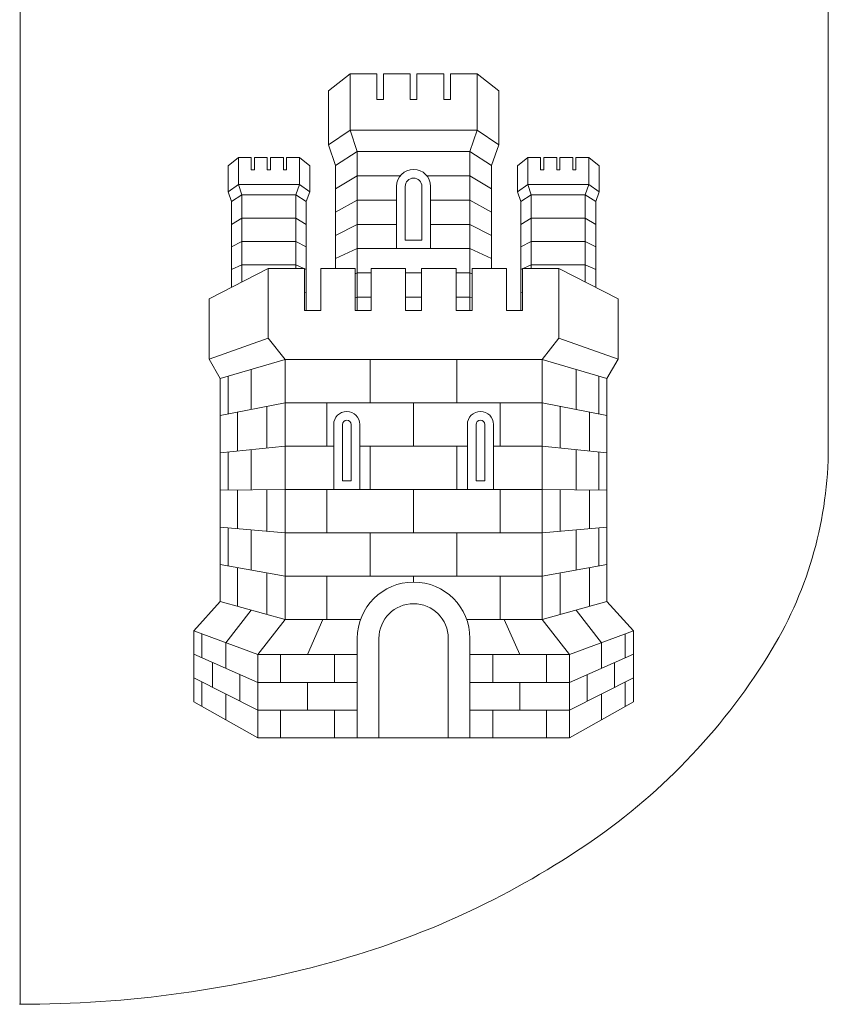
# Model space of a CAD drawing. Units: millimetres. Extents: x 153.8 to 191.1, y 193.8 to 208.7.
# Drawn here: x 189.3 to 189.3, y 200 to 200.1 of the extents above; entities that cross this region are included whole.
import ezdxf

# ---------------------------------------------------------------- set-up
doc = ezdxf.new("R2010")
doc.units = ezdxf.units.MM
doc.layers.add('Cajetin', color=7, linetype='Continuous', lineweight=13)

# ---------------------------------------------------------------- blocks, each defined once
blk = doc.blocks.new('A$C2D264475')
at = {"layer": 'Cajetin'}
for p, q in [((1.181444880015761, -0.6704040839773882), (1.181444880015761, -1.708447020235809)), ((1.596662054514809, -0.6709099511044485), (1.596662054514809, -1.422255872103193)), ((1.35098957303785, -1.230447384870644), (1.339867684435603, -1.23925506066513)), ((1.35098957303785, -1.259364295237873), (1.35098957303785, -1.230447384870644)), ((1.35098957303785, -1.230447384870644), (1.364740117162683, -1.230447384870644)), ((1.364740117162683, -1.230447384870644), (1.364740117162683, -1.243727855809027)), ((1.368161003302703, -1.230447384870644), (1.368161003302703, -1.243727855809027)), ((1.368161003302703, -1.230447384870644), (1.381911547427649, -1.230447384870644)), ((1.381911547427649, -1.230447384870644), (1.381911547427649, -1.243727855809027)), ((1.385332433567783, -1.230447384870644), (1.385332433567783, -1.243727855809027)), ((1.399082977692728, -1.230447384870644), (1.385332433567783, -1.230447384870644)), ((1.399082977692728, -1.230447384870644), (1.399082977692728, -1.243727855809027)), ((1.416254407965653, -1.230447384870644), (1.40250386384082, -1.230447384870644)), ((1.40250386384082, -1.230447384870644), (1.40250386384082, -1.243727855809027)), ((1.416254407965653, -1.230447384870644), (1.4273762965679, -1.23925506066513)), ((1.416254407965653, -1.259364295237873), (1.416254407965653, -1.230447384870644)), ((1.339867684435603, -1.266990650625701), (1.339867684435603, -1.23925506066513)), ((1.364740117162683, -1.243727855809027), (1.366450560236785, -1.243727855809027)), ((1.368161003302703, -1.243727855809027), (1.366450560236785, -1.243727855809027)), ((1.381911547427649, -1.243727855809027), (1.383621990501751, -1.243727855809027)), ((1.385332433567783, -1.243727855809027), (1.383621990501751, -1.243727855809027)), ((1.399082977692728, -1.243727855809027), (1.400793420766718, -1.243727855809027)), ((1.40250386384082, -1.243727855809027), (1.400793420766718, -1.243727855809027)), ((1.4273762965679, -1.266990650625701), (1.4273762965679, -1.23925506066513)), ((1.35098957303785, -1.259364295237873), (1.339867684435603, -1.266990650625701)), ((1.35098957303785, -1.259364295237873), (1.354705080134636, -1.27048618384066)), ((1.35098957303785, -1.259364295237873), (1.383621990501751, -1.259364295237873)), ((1.416254407965653, -1.259364295237873), (1.383621990501751, -1.259364295237873)), ((1.416254407965653, -1.259364295237873), (1.412538900868867, -1.27048618384066)), ((1.416254407965653, -1.259364295237873), (1.4273762965679, -1.266990650625701)), ((1.343583191532616, -1.277658185225789), (1.339867684435603, -1.266990650625701)), ((1.423660789470887, -1.277658185225789), (1.4273762965679, -1.266990650625701)), ((1.293634093801074, -1.273506842812139), (1.288295587267498, -1.277734527193616)), ((1.293634093801074, -1.287386959788336), (1.293634093801074, -1.273506842812139)), ((1.293634093801074, -1.273506842812139), (1.300234354979239, -1.273506842812139)), ((1.300234354979239, -1.273506842812139), (1.300234354979239, -1.279881468862555)), ((1.301876380327485, -1.273506842812139), (1.301876380327485, -1.279881468862555)), ((1.301876380327485, -1.273506842812139), (1.308476641505877, -1.273506842812139)), ((1.308476641505877, -1.273506842812139), (1.308476641505877, -1.279881468862555)), ((1.310118666854009, -1.273506842812139), (1.310118666854009, -1.279881468862555)), ((1.316718928032401, -1.273506842812139), (1.310118666854009, -1.273506842812139)), ((1.316718928032401, -1.273506842812139), (1.316718928032401, -1.279881468862555)), ((1.318360953380534, -1.273506842812139), (1.318360953380534, -1.279881468862555)), ((1.324961214558925, -1.273506842812139), (1.318360953380534, -1.273506842812139)), ((1.324961214558925, -1.273506842812139), (1.330299721092388, -1.277734527193616)), ((1.324961214558925, -1.287386959788336), (1.324961214558925, -1.273506842812139)), ((1.354705080134636, -1.27048618384066), (1.343583191532616, -1.277658185225789)), ((1.354705080134636, -1.352140961522309), (1.354705080134636, -1.27048618384066)), ((1.354705080134636, -1.27048618384066), (1.383621990501751, -1.27048618384066)), ((1.412538900868867, -1.27048618384066), (1.383621990501751, -1.27048618384066)), ((1.412538900868867, -1.352140961522309), (1.412538900868867, -1.27048618384066)), ((1.412538900868867, -1.27048618384066), (1.423660789470887, -1.277658185225789)), ((1.442282766444578, -1.273506842812139), (1.436944259911115, -1.277734527193616)), ((1.442282766444578, -1.287386959788336), (1.442282766444578, -1.273506842812139)), ((1.442282766444578, -1.273506842812139), (1.448883027622969, -1.273506842812139)), ((1.448883027622969, -1.273506842812139), (1.448883027622969, -1.279881468862555)), ((1.450525052971102, -1.273506842812139), (1.450525052971102, -1.279881468862555)), ((1.450525052971102, -1.273506842812139), (1.45712531414938, -1.273506842812139)), ((1.45712531414938, -1.273506842812139), (1.45712531414938, -1.279881468862555)), ((1.458767339497626, -1.273506842812139), (1.458767339497626, -1.279881468862555)), ((1.465367600676018, -1.273506842812139), (1.458767339497626, -1.273506842812139)), ((1.465367600676018, -1.273506842812139), (1.465367600676018, -1.279881468862555)), ((1.467009626024264, -1.273506842812139), (1.467009626024264, -1.279881468862555)), ((1.473609887202542, -1.273506842812139), (1.467009626024264, -1.273506842812139)), ((1.473609887202542, -1.273506842812139), (1.478948393736005, -1.277734527193616)), ((1.473609887202542, -1.287386959788336), (1.473609887202542, -1.273506842812139)), ((1.288295587267498, -1.291047610374534), (1.288295587267498, -1.277734527193616)), ((1.330299721092388, -1.291047610374534), (1.330299721092388, -1.277734527193616)), ((1.343583191532616, -1.330544382295585), (1.343583191532616, -1.277658185225789)), ((1.423660789470887, -1.330544382295585), (1.423660789470887, -1.277658185225789)), ((1.436944259911115, -1.291047610374534), (1.436944259911115, -1.277734527193616)), ((1.478948393736005, -1.291047610374534), (1.478948393736005, -1.277734527193616)), ((1.300234354979239, -1.279881468862555), (1.301055367649383, -1.279881468862555)), ((1.301876380327485, -1.279881468862555), (1.301055367649383, -1.279881468862555)), ((1.308476641505877, -1.279881468862555), (1.309297654175907, -1.279881468862555)), ((1.310118666854009, -1.279881468862555), (1.309297654175907, -1.279881468862555)), ((1.316718928032401, -1.279881468862555), (1.317539940710503, -1.279881468862555)), ((1.318360953380534, -1.279881468862555), (1.317539940710503, -1.279881468862555)), ((1.354705080134636, -1.282942699075704), (1.343583191532616, -1.289605823978093)), ((1.354705080134636, -1.282942699075704), (1.376723813546505, -1.282942699075704)), ((1.412538900868867, -1.282942699075704), (1.390520167456998, -1.282942699075704)), ((1.412538900868867, -1.282942699075704), (1.423660789470887, -1.289605823978093)), ((1.448883027622969, -1.279881468862555), (1.449704040293, -1.279881468862555)), ((1.450525052971102, -1.279881468862555), (1.449704040293, -1.279881468862555)), ((1.45712531414938, -1.279881468862555), (1.457946326819524, -1.279881468862555)), ((1.458767339497626, -1.279881468862555), (1.457946326819524, -1.279881468862555)), ((1.465367600676018, -1.279881468862555), (1.466188613346048, -1.279881468862555)), ((1.467009626024264, -1.279881468862555), (1.466188613346048, -1.279881468862555)), ((1.293634093801074, -1.287386959788336), (1.288295587267498, -1.291047610374534)), ((1.293634093801074, -1.287386959788336), (1.309297654175907, -1.287386959788336)), ((1.293634093801074, -1.287386959788336), (1.295417537203321, -1.292725466317734)), ((1.324961214558925, -1.287386959788336), (1.309297654175907, -1.287386959788336)), ((1.324961214558925, -1.287386959788336), (1.323177771156679, -1.292725466317734)), ((1.324961214558925, -1.287386959788336), (1.330299721092388, -1.291047610374534)), ((1.374868426305738, -1.320312244781064), (1.374868426305738, -1.288331580294823)), ((1.379317181745137, -1.315863489339961), (1.379317181745137, -1.288331580294823)), ((1.38792679925848, -1.315863489339961), (1.38792679925848, -1.288331580294823)), ((1.392375554697765, -1.320312244781064), (1.392375554697765, -1.288331580294823)), ((1.442282766444578, -1.287386959788336), (1.436944259911115, -1.291047610374534)), ((1.442282766444578, -1.287386959788336), (1.457946326819524, -1.287386959788336)), ((1.442282766444578, -1.287386959788336), (1.444066209846937, -1.292725466317734)), ((1.473609887202542, -1.287386959788336), (1.457946326819524, -1.287386959788336)), ((1.473609887202542, -1.287386959788336), (1.471826443800182, -1.292725466317734)), ((1.473609887202542, -1.287386959788336), (1.478948393736005, -1.291047610374534)), ((1.290079030669858, -1.296168026982571), (1.288295587267498, -1.291047610374534)), ((1.295417537203321, -1.292725466317734), (1.290079030669858, -1.296168026982571)), ((1.295417537203321, -1.337468962772505), (1.295417537203321, -1.292725466317734)), ((1.295417537203321, -1.292725466317734), (1.309297654175907, -1.292725466317734)), ((1.323177771156679, -1.292725466317734), (1.309297654175907, -1.292725466317734)), ((1.323177771156679, -1.330544382295585), (1.323177771156679, -1.292725466317734)), ((1.323177771156679, -1.292725466317734), (1.328516277681956, -1.296168026982571)), ((1.328516277681956, -1.296168026982571), (1.330299721092388, -1.291047610374534)), ((1.438727703313475, -1.296168026982571), (1.436944259911115, -1.291047610374534)), ((1.444066209846937, -1.292725466317734), (1.438727703313475, -1.296168026982571)), ((1.444066209846937, -1.292725466317734), (1.457946326819524, -1.292725466317734)), ((1.444066209846937, -1.330544382295585), (1.444066209846937, -1.292725466317734)), ((1.471826443800182, -1.292725466317734), (1.457946326819524, -1.292725466317734)), ((1.471826443800182, -1.337468962772505), (1.471826443800182, -1.292725466317734)), ((1.471826443800182, -1.292725466317734), (1.477164950325687, -1.296168026982571)), ((1.477164950325687, -1.296168026982571), (1.478948393736005, -1.291047610374534)), ((1.290079030669858, -1.340190789016987), (1.290079030669858, -1.296168026982571)), ((1.328516277681956, -1.352140961522309), (1.328516277681956, -1.296168026982571)), ((1.354705080134636, -1.295399214310777), (1.343583191532616, -1.301553462730197)), ((1.354705080134636, -1.295399214310777), (1.374868426305738, -1.295399214310777)), ((1.412538900868867, -1.295399214310777), (1.392375554697765, -1.295399214310777)), ((1.412538900868867, -1.295399214310777), (1.423660789470887, -1.301553462730197)), ((1.438727703313475, -1.352140961522309), (1.438727703313475, -1.296168026982571)), ((1.477164950325687, -1.340190789016987), (1.477164950325687, -1.296168026982571)), ((1.295417537203321, -1.304683720943387), (1.290079030669858, -1.307882020896528)), ((1.295417537203321, -1.304683720943387), (1.323177771156679, -1.304683720943387)), ((1.323177771156679, -1.304683720943387), (1.328516277681956, -1.307882020896528)), ((1.444066209846937, -1.304683720943387), (1.438727703313475, -1.307882020896528)), ((1.471826443800182, -1.304683720943387), (1.444066209846937, -1.304683720943387)), ((1.471826443800182, -1.304683720943387), (1.477164950325687, -1.307882020896528)), ((1.343583191532616, -1.313501101482444), (1.354705080134636, -1.307855729545906)), ((1.354705080134636, -1.307855729545906), (1.374868426305738, -1.307855729545906)), ((1.412538900868867, -1.307855729545906), (1.392375554697765, -1.307855729545906)), ((1.423660789470887, -1.313501101482444), (1.412538900868867, -1.307855729545906)), ((1.290079030669858, -1.319351754098705), (1.295417537203321, -1.316641975569098)), ((1.295417537203321, -1.316641975569098), (1.323177771156679, -1.316641975569098)), ((1.328516277681956, -1.319351754098705), (1.323177771156679, -1.316641975569098)), ((1.379317181745137, -1.315863489339961), (1.383621990501751, -1.315863489339961)), ((1.38792679925848, -1.315863489339961), (1.383621990501751, -1.315863489339961)), ((1.438727703313475, -1.319351754098705), (1.444066209846937, -1.316641975569098)), ((1.471826443800182, -1.316641975569098), (1.444066209846937, -1.316641975569098)), ((1.477164950325687, -1.319351754098705), (1.471826443800182, -1.316641975569098)), ((1.354705080134636, -1.320312244781064), (1.343583191532616, -1.325448740234663)), ((1.354705080134636, -1.320312244781064), (1.383621990501751, -1.320312244781064)), ((1.412538900868867, -1.320312244781064), (1.383621990501751, -1.320312244781064)), ((1.412538900868867, -1.320312244781064), (1.423660789470887, -1.325448740234663)), ((1.295417537203321, -1.328600230194866), (1.290079030669858, -1.331065748012577)), ((1.295417537203321, -1.328600230194866), (1.323177771156679, -1.328600230194866)), ((1.323177771156679, -1.328600230194866), (1.328516277681956, -1.331065748012577)), ((1.444066209846937, -1.328600230194866), (1.438727703313475, -1.331065748012577)), ((1.471826443800182, -1.328600230194866), (1.444066209846937, -1.328600230194866)), ((1.471826443800182, -1.328600230194866), (1.477164950325687, -1.331065748012577)), ((1.308999197005733, -1.330544382295585), (1.278538388104948, -1.346074761182024)), ((1.308999197005733, -1.330544382295585), (1.327654895373826, -1.330544382295585)), ((1.308999197005733, -1.366276903590375), (1.308999197005733, -1.330544382295585)), ((1.327654895373826, -1.352140961522309), (1.327654895373826, -1.3305443822955)), ((1.335902677883269, -1.330544382295585), (1.353576497867607, -1.330544382295585)), ((1.335902677883269, -1.3305443822955), (1.335902677883269, -1.352140961522309)), ((1.353576497867607, -1.352140961522309), (1.353576497867607, -1.3305443822955)), ((1.354705080134636, -1.332768760016108), (1.353576497867607, -1.333238342917298)), ((1.354705080134636, -1.332768760016108), (1.361824280377277, -1.332768760016108)), ((1.361824280377277, -1.330544382295585), (1.379498099242937, -1.330544382295585)), ((1.361824280377277, -1.3305443822955), (1.361824280377277, -1.352140961522309)), ((1.379498099242937, -1.352140961522309), (1.379498099242937, -1.3305443822955)), ((1.379498099242937, -1.332768760016108), (1.383621990501751, -1.332768760016108)), ((1.387745881752608, -1.332768760016108), (1.383621990501751, -1.332768760016108)), ((1.405419700626226, -1.330544382295585), (1.387745881752608, -1.330544382295585)), ((1.412538900868867, -1.332768760016108), (1.405419700626226, -1.332768760016108)), ((1.412538900868867, -1.332768760016108), (1.413667483135896, -1.333238342917298)), ((1.431341303112049, -1.330544382295585), (1.413667483135896, -1.330544382295585)), ((1.45824478399777, -1.330544382295585), (1.439589085621719, -1.330544382295585)), ((1.45824478399777, -1.330544382295585), (1.488705592898555, -1.346074761182024)), ((1.45824478399777, -1.366276903590375), (1.45824478399777, -1.330544382295585)), ((1.327654895373826, -1.34262618474412), (1.328516277681956, -1.343024002638288)), ((1.353576497867607, -1.345643220431953), (1.354705080134636, -1.345225275251181)), ((1.354705080134636, -1.345225275251181), (1.361824280377277, -1.345225275251181)), ((1.379498099242937, -1.345225275251181), (1.383621990501751, -1.345225275251181)), ((1.387745881752608, -1.345225275251181), (1.383621990501751, -1.345225275251181)), ((1.412538900868867, -1.345225275251181), (1.405419700626226, -1.345225275251181)), ((1.413667483135896, -1.345643220431953), (1.412538900868867, -1.345225275251181)), ((1.439589085621719, -1.34262618474412), (1.438727703313475, -1.343024002638288)), ((1.278538388104948, -1.377002668372995), (1.278538388104948, -1.346074761182024)), ((1.488705592898555, -1.377002668372995), (1.488705592898555, -1.346074761182024)), ((1.335902677883269, -1.352140961522309), (1.327654895373826, -1.352140961522309)), ((1.361824280377277, -1.352140961522309), (1.353576497867607, -1.352140961522309)), ((1.383621990501751, -1.352140961522309), (1.379498099242937, -1.352140961522309)), ((1.278538388104948, -1.377002668372995), (1.308999197005733, -1.366276903590375)), ((1.317639730424844, -1.377271526265986), (1.308999197005733, -1.366276903590375)), ((1.449604250570701, -1.377271526265986), (1.45824478399777, -1.366276903590375)), ((1.488705592898555, -1.377002668372995), (1.45824478399777, -1.366276903590375)), ((1.278538388104948, -1.377002668372995), (1.284274064618444, -1.387028668183916)), ((1.317639730424844, -1.377271526265986), (1.284274064618444, -1.387028668183916)), ((1.317639730424844, -1.510777650648606), (1.317639730424844, -1.377271526265986)), ((1.383621990501751, -1.377271526265986), (1.317639730424844, -1.377271526265986)), ((1.361378213297485, -1.377271526265986), (1.361378213297485, -1.399515303471674)), ((1.383621990501751, -1.377271526265986), (1.449604250570701, -1.377271526265986)), ((1.405865767706018, -1.377271526265986), (1.405865767706018, -1.399515303471674)), ((1.449604250570701, -1.377271526265986), (1.482969916384945, -1.387028668183916)), ((1.449604250570701, -1.510777650648606), (1.449604250570701, -1.377271526265986)), ((1.488705592898555, -1.377002668372995), (1.482969916384945, -1.387028668183916)), ((1.300184584539238, -1.40287863916393), (1.300184584539238, -1.38237594517949)), ((1.467059396456307, -1.40287863916393), (1.467059396456307, -1.38237594517949)), ((1.284274064618444, -1.501594006887615), (1.284274064618444, -1.387028668183916)), ((1.288410868702158, -1.405212935043238), (1.288410868702158, -1.385818940053753)), ((1.478833112301459, -1.405212935043238), (1.478833112301459, -1.385818940053753)), ((1.482969916384945, -1.501594006887615), (1.482969916384945, -1.387028668183916)), ((1.317639730424844, -1.399417924155244), (1.284274064618444, -1.406033111515427)), ((1.317639730424844, -1.399515303471674), (1.317639730424844, -1.399417924155244)), ((1.383621990501751, -1.399515303471674), (1.317639730424844, -1.399515303471674)), ((1.339134436093445, -1.421759080677134), (1.339134436093445, -1.399515303471674)), ((1.383621990501751, -1.399515303471674), (1.383621990501751, -1.421759080677134)), ((1.383621990501751, -1.399515303471674), (1.449604250570701, -1.399515303471674)), ((1.383621990501751, -1.399515303471674), (1.383621990501751, -1.421759080677134)), ((1.428109544910058, -1.421759080677134), (1.428109544910058, -1.399515303471674)), ((1.449604250570701, -1.399515303471674), (1.449604250570701, -1.399417924155244)), ((1.449604250570701, -1.399417924155244), (1.482969916384945, -1.406033111515427)), ((1.293214549466256, -1.424281417645915), (1.293214549466256, -1.404260541393057)), ((1.308264555703772, -1.422727235215405), (1.308264555703772, -1.40127667733276)), ((1.458979425299731, -1.422727235215405), (1.458979425299731, -1.40127667733276)), ((1.474029431537247, -1.424281417645915), (1.474029431537247, -1.404260541393057)), ((1.342569346321625, -1.410655902634119), (1.342569346321625, -1.444002857882737)), ((1.347097932573206, -1.439554102441519), (1.347097932573206, -1.410655902634119)), ((1.351546688020335, -1.439554102441519), (1.351546688020335, -1.410655902634119)), ((1.355995443459506, -1.444002857882737), (1.355995443459506, -1.410655902634119)), ((1.411248537543997, -1.444002857882737), (1.411248537543997, -1.410655902634119)), ((1.415697292983168, -1.439554102441519), (1.415697292983168, -1.410655902634119)), ((1.420146048422339, -1.439554102441519), (1.420146048422339, -1.410655902634119)), ((1.424674634673806, -1.410655902634119), (1.424674634673806, -1.444002857882737)), ((1.284274064618444, -1.425204682675911), (1.317639730424844, -1.421759080677134)), ((1.288410868702158, -1.444256755426579), (1.288410868702158, -1.42477748363558)), ((1.300184584539238, -1.444154482626374), (1.300184584539238, -1.423561636810831)), ((1.342569346321625, -1.421759080677134), (1.317639730424844, -1.421759080677134)), ((1.383621990501751, -1.421759080677134), (1.355995443459506, -1.421759080677134)), ((1.361378213297485, -1.421759080677134), (1.361378213297485, -1.444002857882737)), ((1.383621990501751, -1.421759080677134), (1.411248537543997, -1.421759080677134)), ((1.405865767706018, -1.421759080677134), (1.405865767706018, -1.444002857882737)), ((1.424674634673806, -1.421759080677134), (1.449604250570701, -1.421759080677134)), ((1.482969916384945, -1.425204682675911), (1.449604250570701, -1.421759080677134)), ((1.467059396456307, -1.444154482626374), (1.467059396456307, -1.423561636810831)), ((1.478833112301459, -1.444256755426579), (1.478833112301459, -1.42477748363558)), ((1.351546688020335, -1.439554102441519), (1.347097932573206, -1.439554102441519)), ((1.415697292983168, -1.439554102441519), (1.420146048422339, -1.439554102441519)), ((1.317639730424844, -1.444002857882737), (1.284274064618444, -1.444292689921923)), ((1.293214549466256, -1.464148638520697), (1.293214549466256, -1.444215028083278)), ((1.308264555703772, -1.465441356125467), (1.308264555703772, -1.444084295670336)), ((1.383621990501751, -1.444002857882737), (1.317639730424844, -1.444002857882737)), ((1.339134436093445, -1.444002857882737), (1.339134436093445, -1.466246635088226)), ((1.383621990501751, -1.444002857882737), (1.383621990501751, -1.466246635088226)), ((1.383621990501751, -1.444002857882737), (1.383621990501751, -1.466246635088226)), ((1.383621990501751, -1.444002857882737), (1.449604250570701, -1.444002857882737)), ((1.428109544910058, -1.444002857882737), (1.428109544910058, -1.466246635088226)), ((1.449604250570701, -1.444002857882737), (1.482969916384945, -1.444292689921923)), ((1.458979425299731, -1.465441356125467), (1.458979425299731, -1.444084295670336)), ((1.474029431537247, -1.464148638520697), (1.474029431537247, -1.444215028083278)), ((1.284274064618444, -1.46338069716785), (1.317639730424844, -1.466246635088226)), ((1.288410868702158, -1.483215299008549), (1.288410868702158, -1.46373602721755)), ((1.300184584539238, -1.485340174257715), (1.300184584539238, -1.46474732844203)), ((1.383621990501751, -1.466246635088226), (1.317639730424844, -1.466246635088226)), ((1.361378213297485, -1.466246635088226), (1.361378213297485, -1.488490412293828)), ((1.383621990501751, -1.466246635088226), (1.449604250570701, -1.466246635088226)), ((1.405865767706018, -1.466246635088226), (1.405865767706018, -1.488490412293828)), ((1.482969916384945, -1.46338069716785), (1.449604250570701, -1.466246635088226)), ((1.467059396456307, -1.485340174257715), (1.467059396456307, -1.46474732844203)), ((1.478833112301459, -1.483215299008549), (1.478833112301459, -1.46373602721755)), ((1.317639730424844, -1.488490412293828), (1.284274064618444, -1.482468704413975)), ((1.293214549466256, -1.504054806810387), (1.293214549466256, -1.484082248958032)), ((1.308264555703772, -1.508197205667528), (1.308264555703772, -1.486798416580456)), ((1.449604250570701, -1.488490412293828), (1.482969916384945, -1.482468704413975)), ((1.458979425299731, -1.508197205667528), (1.458979425299731, -1.486798416580456)), ((1.474029431537247, -1.504054806810387), (1.474029431537247, -1.484082248958032)), ((1.383621990501751, -1.488490412293828), (1.317639730424844, -1.488490412293828)), ((1.339134436093445, -1.488490412293828), (1.339134436093445, -1.510777650648606)), ((1.383621990501751, -1.488490412293828), (1.383621990501751, -1.491563139620325)), ((1.383621990501751, -1.488490412293828), (1.383621990501751, -1.491563139620325)), ((1.383621990501751, -1.488490412293828), (1.449604250570701, -1.488490412293828)), ((1.428109544910058, -1.488490412293828), (1.428109544910058, -1.510777650648606)), ((1.284274064618444, -1.501594006887615), (1.270726410513703, -1.516550245578912)), ((1.284274064618444, -1.501594006887615), (1.317639730424844, -1.510777650648606)), ((1.482969916384945, -1.501594006887615), (1.449604250570701, -1.510777650648606)), ((1.482969916384945, -1.501594006887615), (1.496517570481728, -1.516550245578912)), ((1.287135401542628, -1.522695244968645), (1.300184584539238, -1.505973255539544)), ((1.480108579460875, -1.522695244968645), (1.467059396456307, -1.505973255539544)), ((1.303544392563595, -1.528840244358321), (1.317639730424844, -1.510777650648606)), ((1.35638137464332, -1.510777650648606), (1.317639730424844, -1.510777650648606)), ((1.329124736349286, -1.528840244358321), (1.337010552534139, -1.510777650648606)), ((1.410862606360183, -1.510777650648606), (1.449604250570701, -1.510777650648606)), ((1.438119244654331, -1.528840244358321), (1.430233428461406, -1.510777650648606)), ((1.463699588439908, -1.528840244358321), (1.449604250570701, -1.510777650648606)), ((1.303544392563595, -1.528840244358321), (1.270726410513703, -1.516550245578912)), ((1.270726410513703, -1.552997440321036), (1.270726410513703, -1.516550245578912)), ((1.463699588439908, -1.528840244358321), (1.496517570481728, -1.516550245578912)), ((1.496517570481728, -1.552997440321036), (1.496517570481728, -1.516550245578912)), ((1.274885360033409, -1.518107729654901), (1.274885360033409, -1.53049835500903)), ((1.354705080134636, -1.520480049987412), (1.354705080134636, -1.571640737560244)), ((1.365826968736883, -1.520480049987412), (1.365826968736883, -1.571640737560244)), ((1.401417012266734, -1.520480049987412), (1.401417012266734, -1.571640737560244)), ((1.412538900868867, -1.520480049987412), (1.412538900868867, -1.571640737560244)), ((1.492358620970208, -1.518107729654901), (1.492358620970208, -1.53049835500903)), ((1.287135401542628, -1.522695244968645), (1.287135401542628, -1.535874666290596)), ((1.480108579460875, -1.522695244968645), (1.480108579460875, -1.535874666290596)), ((1.303544392563595, -1.543076261769869), (1.270726410513703, -1.528673070811521)), ((1.354705080134636, -1.528840244358321), (1.303544392563595, -1.528840244358321)), ((1.303544392563595, -1.571640737560244), (1.303544392563595, -1.528840244358321)), ((1.315286807729422, -1.543076261769869), (1.315286807729422, -1.528840244358321)), ((1.342962664960851, -1.543076261769869), (1.342962664960851, -1.528840244358321)), ((1.412538900868867, -1.528840244358321), (1.463699588439908, -1.528840244358321)), ((1.424281316042652, -1.543076261769869), (1.424281316042652, -1.528840244358321)), ((1.45195717326601, -1.543076261769869), (1.45195717326601, -1.528840244358321)), ((1.463699588439908, -1.543076261769869), (1.496517570481728, -1.528673070811521)), ((1.463699588439908, -1.571640737560244), (1.463699588439908, -1.528840244358321)), ((1.280334980951238, -1.532890090449513), (1.280334980951238, -1.545631623921253)), ((1.486909000052378, -1.532890090449513), (1.486909000052378, -1.545631623921253)), ((1.270726410513703, -1.540795896043903), (1.303544392563595, -1.557312279181502)), ((1.294440018015393, -1.539080524158692), (1.294440018015393, -1.552730299153893)), ((1.496517570481728, -1.540795896043903), (1.463699588439908, -1.557312279181502)), ((1.47280396298811, -1.539080524158692), (1.47280396298811, -1.552730299153893)), ((1.274885360033409, -1.542888980363159), (1.274885360033409, -1.555360063710594)), ((1.354705080134636, -1.543076261769869), (1.303544392563595, -1.543076261769869)), ((1.329124736349286, -1.543076261769869), (1.329124736349286, -1.557312279181502)), ((1.412538900868867, -1.543076261769869), (1.463699588439908, -1.543076261769869)), ((1.438119244654331, -1.543076261769869), (1.438119244654331, -1.557312279181502)), ((1.492358620970208, -1.542888980363159), (1.492358620970208, -1.555360063710594)), ((1.287135401542628, -1.549054087612632), (1.287135401542628, -1.562319088940654)), ((1.480108579460875, -1.549054087612632), (1.480108579460875, -1.562319088940654)), ((1.303544392563595, -1.571640737560244), (1.270726410513703, -1.552997440321036)), ((1.354705080134636, -1.557312279181502), (1.303544392563595, -1.557312279181502)), ((1.315286807729422, -1.571548296592994), (1.315286807729422, -1.557312279181502)), ((1.342962664960851, -1.571548296592994), (1.342962664960851, -1.557312279181502)), ((1.412538900868867, -1.557312279181502), (1.463699588439908, -1.557312279181502)), ((1.424281316042652, -1.571548296592994), (1.424281316042652, -1.557312279181502)), ((1.45195717326601, -1.571548296592994), (1.45195717326601, -1.557312279181502)), ((1.463699588439908, -1.571640737560244), (1.496517570481728, -1.552997440321036)), ((1.383621990501751, -1.571640737560244), (1.303544392563595, -1.571640737560244)), ((1.383621990501751, -1.571640737560244), (1.463699588439908, -1.571640737560244))]:
    blk.add_line(p, q, dxfattribs=at)
at = {"layer": 'Cajetin', "extrusion": (0, 0, -1)}
for p, q in [((1.387745881752608, -1.352140961522309), (1.387745881752608, -1.3305443822955)), ((1.405419700626226, -1.3305443822955), (1.405419700626226, -1.352140961522309)), ((1.413667483135896, -1.352140961522309), (1.413667483135896, -1.3305443822955)), ((1.431341303112049, -1.3305443822955), (1.431341303112049, -1.352140961522309)), ((1.439589085621719, -1.352140961522309), (1.439589085621719, -1.3305443822955)), ((1.383621990501751, -1.352140961522309), (1.387745881752608, -1.352140961522309)), ((1.405419700626226, -1.352140961522309), (1.413667483135896, -1.352140961522309)), ((1.431341303112049, -1.352140961522309), (1.439589085621719, -1.352140961522309))]:
    blk.add_line(p, q, dxfattribs=at)
at = {"layer": 'Cajetin'}
for centre, radius, start, end in [((1.383621990501751, -1.288331580294738), 0.008753564195770105, 90, 180), ((1.383621990501751, -1.288331580294681), 0.004304808754629148, 90, 180), ((1.383621990501751, -1.288331580294738), 0.008753564195770105, 0, 90), ((1.383621990501751, -1.288331580294681), 0.004304808754629148, 0, 90), ((1.349282394890679, -1.410655902634119), 0.006713048567106189, 0, 180), ((1.417961586112824, -1.410655902634204), 0.006713048567122861, 0, 180), ((1.34932231029677, -1.410655902634062), 0.002224377720564921, 0, 180), ((1.417921670706733, -1.410655902634062), 0.002224377720564921, 0, 180), ((1.395107929553205, -1.422010314808119), 0.2015542745417639, 328.9707736650192, 359.9301954766627), ((1.383621990501751, -1.520480049987412), 0.02891691036721062, 90, 180), ((1.383621990501751, -1.520480049987412), 0.02891691036721062, 0, 90), ((1.383621990501751, -1.520480049987412), 0.01779502176443046, 90, 180), ((1.383621990501751, -1.520480049987412), 0.01779502176443046, 0, 90), ((1.292693685222389, -1.360402504656292), 0.3210707993985882, 304.5542786153327, 328.9707736650192), ((1.225621217138041, -1.263009244188481), 0.4393254532583388, 285.8909280683884, 304.5542786153327), ((1.181825700529089, -1.109171444728531), 0.599275807487712, 269.9301956495173, 285.8909280683884)]:
    blk.add_arc(centre, radius, start, end, dxfattribs=at)

msp = doc.modelspace()

# ---------------------------------------------------------------- block references
at = {"layer": 'Cajetin', "xscale": 0.1, "yscale": 0.1, "zscale": 0.1}
msp.add_blockref('A$C2D264475', (189.1626034470718, 200.1850857180119), dxfattribs=at)

doc.saveas('drawing.dxf')
